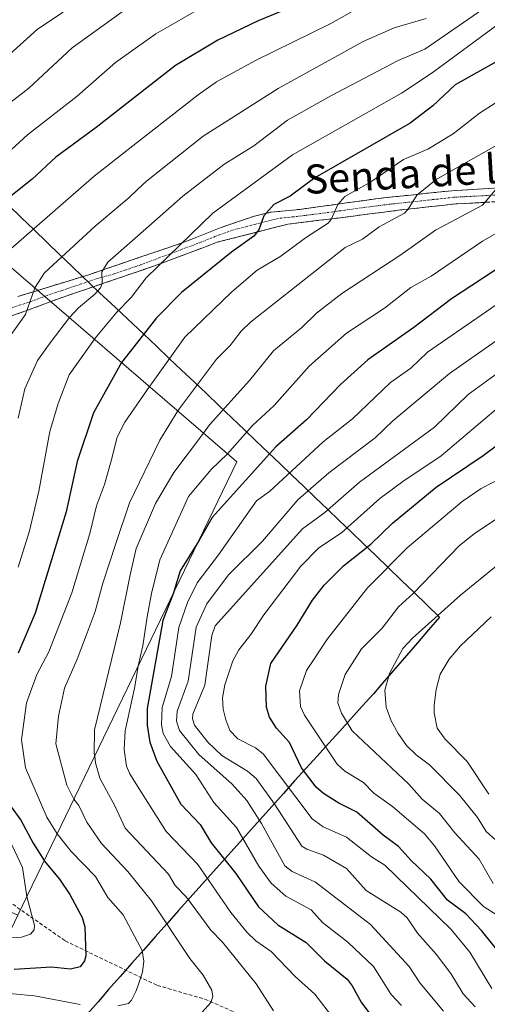
# Model space of a CAD drawing. Units: metres. Extents: x 549521 to 552959, y 4719356 to 4721684.
# Drawn here: x 551412 to 551541, y 4721256 to 4721527 of the extents above; entities that cross this region are included whole.
import ezdxf
from ezdxf.enums import TextEntityAlignment as Align

# ---------------------------------------------------------------- set-up
doc = ezdxf.new("R2010")
doc.units = ezdxf.units.M
doc.header["$MEASUREMENT"] = 0
doc.linetypes.add('TRAZO_Y_PUNTO', pattern=[1, 0.5, -0.25, 0, -0.25])
doc.linetypes.add('TRAZOSX2', pattern=[1.5, 1, -0.5])
for name, color, linetype, lineweight in [('Arbolado forestal CxS', 92, 'Continuous', 0), ('Camino', 19, 'TRAZOSX2', 0), ('Camino Cxs', 19, 'Continuous', 0), ('Camino eje', 19, 'TRAZO_Y_PUNTO', 0), ('Comunidad autónoma', 142, 'Continuous', 30), ('Curva de nivel maestra', 36, 'Continuous', 30), ('Curva de nivel normal', 36, 'Continuous', 0), ('Municipio', 9, 'Continuous', 13), ('Municipio CxS', 142, 'Continuous', 0), ('Provincia', 19, 'Continuous', 0), ('Senda', 19, 'TRAZOSX2', 0), ('Texto cartográfico', 19, 'Continuous', 0)]:
    doc.layers.add(name, color=color, linetype=linetype, lineweight=lineweight)
doc.styles.add('Arial', font='txt', dxfattribs={"height": 0.2})

# ---------------------------------------------------------------- blocks, each defined once
blk = doc.blocks.new('*U152')
at = {"layer": 'Arbolado forestal CxS', "color": 92, "linetype": 'Continuous', "lineweight": 0}
blk.add_polyline3d([(551271.1515, 4721578.4437, 758.6962), (551472.1523, 4721405.4389, 874.5864), (551411.8887, 4721280.6507, 844.7401), (551394.3271, 4721288.4645, 839.0497), (551378.9401, 4721298.4361, 833.3401), (551367.6331, 4721319.7983, 827.2422), (551352.2463, 4721349.4741, 817.0389), (551330.2645, 4721362.6633, 809.0588), (551307.1835, 4721365.9611, 802.4848), (551276.4089, 4721376.9527, 794.1522), (551250.9069, 4721380.9377, 791.34), (551241.2381, 4721382.4487, 791.3853), (551223.6525, 4721373.6563, 801.9271), (551222.5527, 4721350.5757, 811.8611), (551213.7601, 4721324.1977, 826.4715), (551178.5891, 4721324.1981, 820.6934), (551163.2015, 4721325.2977, 813.9872)], dxfattribs=at)
blk = doc.blocks.new('*U153')
at = {"layer": 'Arbolado forestal CxS', "color": 92, "linetype": 'Continuous', "lineweight": 0}
blk.add_polyline3d([(551408.3401, 4721255.7201, 859.1433), (551405.2201, 4721256.5401, 858.8055), (551401.8501, 4721257.8401, 858.1376), (551401.0609, 4721258.2295, 857.9291), (551401.1641, 4721258.4431, 857.7661), (551411.8887, 4721280.6507, 844.7401), (551472.1523, 4721405.4389, 874.5864), (551271.1515, 4721578.4437, 758.6962)], dxfattribs=at)
blk = doc.blocks.new('*U167')
at = {"layer": 'Curva de nivel normal', "color": 36, "linetype": 'Continuous', "lineweight": 0}
for points in [[(551546.85, 4721506.38, 855), (551538.96, 4721501.39, 855), (551531.67, 4721495.69, 855), (551524.7, 4721491.49, 855), (551518.07, 4721488.59, 855), (551508.74, 4721482.31, 855), (551501.93, 4721478.45, 855), (551500, 4721476.19, 855), (551498.12, 4721472.11, 855), (551497.26, 4721471.05, 855), (551491.06, 4721467.07, 855), (551484.23, 4721462.04, 855), (551477.76, 4721458.16, 855), (551470.75, 4721452.17, 855), (551457.81, 4721439.69, 855), (551448.7, 4721426.83, 855), (551448.12, 4721426.12, 855), (551441.36, 4721416.28, 855), (551439.19, 4721412.16, 855), (551437.54, 4721405.64, 855), (551435.68, 4721399.16, 855), (551433.54, 4721393.33, 855), (551431.68, 4721385.67, 855), (551426.76, 4721369.33, 855), (551420.38, 4721353.11, 855), (551417.08, 4721346.9, 855), (551414.25, 4721339.12, 855), (551412.84, 4721328.94, 855), (551413.95, 4721321.23, 855), (551419.86, 4721307.64, 855), (551422.71, 4721303.06, 855), (551426.55, 4721298.13, 855), (551433.21, 4721291.32, 855), (551436.67, 4721285.54, 855), (551440.83, 4721280.72, 855), (551444.81, 4721273.26, 855), (551446.05, 4721270.94, 855), (551446.57, 4721267.95, 855), (551446.22, 4721264.94, 855), (551444.81, 4721260.83, 855), (551444.38, 4721259.61, 855), (551443.17, 4721257.22, 855), (551442.29, 4721256.35, 855), (551439.39, 4721255.73, 855)], [(551429.03, 4721256.02, 855), (551416.46, 4721258.43, 855), (551404.4, 4721259.5, 855)]]:
    blk.add_polyline3d(points, dxfattribs=at)
blk = doc.blocks.new('*U169')
at = {"layer": 'Curva de nivel normal', "color": 36, "linetype": 'Continuous', "lineweight": 0}
blk.add_polyline3d([(551550.51, 4721496.45, 860), (551527.03, 4721483.08, 860), (551521.67, 4721478.79, 860), (551519.37, 4721474.97, 860), (551518.31, 4721473.87, 860), (551511.34, 4721470.07, 860), (551506.74, 4721466.71, 860), (551502, 4721464.41, 860), (551475.96, 4721443.86, 860), (551473.31, 4721441.37, 860), (551470.3, 4721437.43, 860), (551466.58, 4721433.64, 860), (551456.35, 4721420.13, 860), (551455.9, 4721419.43, 860), (551450.96, 4721411.4, 860), (551442.62, 4721394.11, 860), (551438.86, 4721382.95, 860), (551435.24, 4721371.98, 860), (551433.14, 4721364.19, 860), (551430.96, 4721358.35, 860), (551428.22, 4721351.06, 860), (551424.66, 4721343.1, 860), (551423.05, 4721335.4, 860), (551422.3, 4721327.84, 860), (551425.36, 4721316.4, 860), (551427.29, 4721312.55, 860), (551428.65, 4721310.87, 860), (551430.87, 4721306.25, 860), (551434.89, 4721300.39, 860), (551442.13, 4721292.7, 860), (551444.81, 4721289.4, 860), (551448.68, 4721284.62, 860), (551459.17, 4721268.74, 860), (551462.85, 4721264.12, 860), (551465.27, 4721260.04, 860), (551465.57, 4721258.29, 860), (551465.02, 4721256.61, 860), (551456.17, 4721246.78, 860)], dxfattribs=at)
blk = doc.blocks.new('*U170')
at = {"layer": 'Curva de nivel normal', "color": 36, "linetype": 'Continuous', "lineweight": 0}
blk.add_polyline3d([(551542.37, 4721260.48, 895), (551536.27, 4721270.46, 895), (551531.13, 4721276.68, 895), (551512.94, 4721294.41, 895), (551509.22, 4721296.71, 895), (551502.32, 4721302.11, 895), (551495.95, 4721304.99, 895), (551492.93, 4721307.13, 895), (551479.38, 4721325.03, 895), (551477.3, 4721326.73, 895), (551472.41, 4721329.18, 895), (551470.24, 4721331.51, 895), (551469.08, 4721334.36, 895), (551468.4, 4721337.35, 895), (551468.23, 4721340.42, 895), (551468.81, 4721344.01, 895), (551471.07, 4721350.63, 895), (551472.66, 4721353.66, 895), (551476.05, 4721357.88, 895), (551479.56, 4721363.28, 895), (551489.78, 4721376.66, 895), (551494.73, 4721381.7, 895), (551500.93, 4721385.91, 895), (551511.55, 4721395.33, 895), (551517.83, 4721400.02, 895), (551528.44, 4721407.09, 895), (551544.61, 4721420.79, 895)], dxfattribs=at)
blk = doc.blocks.new('*U171')
at = {"layer": 'Curva de nivel normal', "color": 36, "linetype": 'Continuous', "lineweight": 0}
for points in [[(551544.41, 4721526.05, 845), (551525.91, 4721512.5, 845), (551517.52, 4721506.84, 845), (551487.51, 4721489.91, 845), (551465.53, 4721473.85, 845), (551447.22, 4721456.05, 845), (551444.81, 4721452.92, 845), (551443.02, 4721450.59, 845), (551439.13, 4721446.64, 845), (551433.14, 4721439.47, 845), (551432.94, 4721439.19, 845), (551426.02, 4721429.35, 845), (551422.94, 4721421.43, 845), (551420.62, 4721413.76, 845), (551417.64, 4721397.37, 845), (551415.06, 4721386.44, 845), (551411.91, 4721376.4, 845)], [(551409.45, 4721301.59, 845), (551413.17, 4721293.74, 845), (551414.37, 4721285.78, 845), (551416.43, 4721277.83, 845), (551416.35, 4721276.65, 845), (551415.36, 4721275.44, 845), (551412.83, 4721274.57, 845), (551408.82, 4721274.3, 845)]]:
    blk.add_polyline3d(points, dxfattribs=at)
blk = doc.blocks.new('*U173')
at = {"layer": 'Curva de nivel normal', "color": 36, "linetype": 'Continuous', "lineweight": 0}
blk.add_polyline3d([(551537.78, 4721255.43, 890), (551534.47, 4721259, 890), (551531.06, 4721264.59, 890), (551527.02, 4721269.91, 890), (551521.92, 4721275.71, 890), (551519.03, 4721279.92, 890), (551517.33, 4721281.47, 890), (551507.79, 4721287.41, 890), (551502.3, 4721293.52, 890), (551496.01, 4721297.17, 890), (551491.39, 4721298.77, 890), (551490.05, 4721299.6, 890), (551482.46, 4721311.39, 890), (551477.46, 4721318.22, 890), (551475.08, 4721320.29, 890), (551468.02, 4721324.61, 890), (551464.15, 4721328.27, 890), (551460.52, 4721332.97, 890), (551459.96, 4721334.7, 890), (551460.04, 4721335.92, 890), (551463.34, 4721343.91, 890), (551465.28, 4721357.58, 890), (551466.15, 4721360.31, 890), (551490.2, 4721386.98, 890), (551496.41, 4721391.48, 890), (551505.9, 4721399.84, 890), (551526.54, 4721414.92, 890), (551535.88, 4721423.93, 890), (551548.97, 4721433.49, 890)], dxfattribs=at)
blk = doc.blocks.new('*U175')
at = {"layer": 'Curva de nivel normal', "color": 36, "linetype": 'Continuous', "lineweight": 0}
blk.add_polyline3d([(551544.95, 4721482.09, 865), (551539.83, 4721476.02, 865), (551526.81, 4721469.21, 865), (551517.31, 4721462.36, 865), (551501.06, 4721451.72, 865), (551494.13, 4721446.29, 865), (551490.07, 4721442.42, 865), (551482.23, 4721435.95, 865), (551475.6, 4721427.83, 865), (551464.66, 4721415.58, 865), (551463.01, 4721413.31, 865), (551454.84, 4721402.44, 865), (551449.76, 4721393.9, 865), (551444.42, 4721381.6, 865), (551442.8, 4721374.33, 865), (551440.16, 4721361.11, 865), (551432.97, 4721331.62, 865), (551432.89, 4721325.11, 865), (551433.05, 4721324.48, 865), (551433.27, 4721322.53, 865), (551434.45, 4721318.38, 865), (551438.69, 4721310.53, 865), (551441.37, 4721304.62, 865), (551453.31, 4721291.92, 865), (551455.19, 4721288.85, 865), (551458.31, 4721285.58, 865), (551465.01, 4721276.48, 865), (551468.19, 4721273.19, 865), (551477.48, 4721261.73, 865), (551482.22, 4721254.32, 865)], dxfattribs=at)
blk = doc.blocks.new('*U179')
at = {"layer": 'Curva de nivel normal', "color": 36, "linetype": 'Continuous', "lineweight": 0}
blk.add_polyline3d([(551541.31, 4721531.01, 840), (551523.9, 4721518.94, 840), (551516.54, 4721515.84, 840), (551497.99, 4721506.17, 840), (551486.13, 4721499.42, 840), (551476.83, 4721492.35, 840), (551468.6, 4721487.27, 840), (551457.24, 4721478.48, 840), (551444.81, 4721467.53, 840), (551436.63, 4721460.33, 840), (551435, 4721457.74, 840), (551435.08, 4721454.52, 840), (551434.61, 4721453.3, 840), (551433.06, 4721451.56, 840), (551428.53, 4721447.81, 840), (551426.09, 4721445.09, 840), (551421, 4721438.49, 840), (551417.26, 4721433.3, 840), (551413.74, 4721425.48, 840), (551411.91, 4721417.42, 840)], dxfattribs=at)
blk = doc.blocks.new('*U180')
at = {"layer": 'Curva de nivel normal', "color": 36, "linetype": 'Continuous', "lineweight": 0}
blk.add_polyline3d([(551471.8, 4721535.83, 820), (551449.89, 4721523.23, 820), (551444.81, 4721519.63, 820), (551438.71, 4721515.31, 820), (551428.15, 4721506.08, 820), (551414.48, 4721495.37, 820), (551410.14, 4721491.4, 820)], dxfattribs=at)
blk = doc.blocks.new('*U185')
at = {"layer": 'Curva de nivel normal', "color": 36, "linetype": 'Continuous', "lineweight": 0}
blk.add_polyline3d([(551543.79, 4721280.65, 905), (551540.03, 4721283.02, 905), (551533.4, 4721289.85, 905), (551526.55, 4721299.75, 905), (551523.83, 4721303.03, 905), (551515.03, 4721310.52, 905), (551509.87, 4721314.22, 905), (551506.99, 4721317.2, 905), (551501.92, 4721320.26, 905), (551499.77, 4721322.16, 905), (551490.82, 4721335.7, 905), (551489.7, 4721338.08, 905), (551489.43, 4721342.37, 905), (551491.35, 4721348.02, 905), (551497.1, 4721356.68, 905), (551508.1, 4721370.71, 905), (551519.08, 4721381.73, 905), (551534.19, 4721394.52, 905), (551539.39, 4721398.11, 905), (551551.37, 4721404.17, 905)], dxfattribs=at)
blk = doc.blocks.new('*U187')
at = {"layer": 'Curva de nivel normal', "color": 36, "linetype": 'Continuous', "lineweight": 0}
blk.add_polyline3d([(551529.02, 4721254.24, 885), (551522.57, 4721262.01, 885), (551519.59, 4721266.53, 885), (551508.99, 4721278.06, 885), (551493.85, 4721289.72, 885), (551487.35, 4721292.69, 885), (551485.33, 4721294.23, 885), (551478.92, 4721305.9, 885), (551474.93, 4721312.17, 885), (551470.86, 4721316.66, 885), (551461.67, 4721324.82, 885), (551456.33, 4721331.46, 885), (551455.58, 4721334.07, 885), (551455.74, 4721336.79, 885), (551458.73, 4721345.08, 885), (551461, 4721359.87, 885), (551463.89, 4721366.36, 885), (551469.86, 4721374.34, 885), (551479.26, 4721383.55, 885), (551488.92, 4721394.99, 885), (551497.48, 4721402.36, 885), (551510.24, 4721411.98, 885), (551515.12, 4721416.67, 885), (551530.73, 4721429.73, 885), (551546.68, 4721440.92, 885)], dxfattribs=at)
blk = doc.blocks.new('*U189')
at = {"layer": 'Curva de nivel normal', "color": 36, "linetype": 'Continuous', "lineweight": 0}
blk.add_polyline3d([(551442.24, 4721530.45, 815), (551426.81, 4721519.33, 815), (551414.84, 4721508.24, 815), (551405.34, 4721500.95, 815)], dxfattribs=at)
blk = doc.blocks.new('*U190')
at = {"layer": 'Curva de nivel normal', "color": 36, "linetype": 'Continuous', "lineweight": 0}
blk.add_polyline3d([(551553.01, 4721473.72, 870), (551539.75, 4721466.14, 870), (551525.66, 4721456.53, 870), (551520.03, 4721453.43, 870), (551512.78, 4721447.69, 870), (551502.35, 4721440.8, 870), (551492.1, 4721431.7, 870), (551482.39, 4721420.89, 870), (551476.46, 4721415.37, 870), (551469.59, 4721407.64, 870), (551465.07, 4721403.28, 870), (551458.83, 4721395.85, 870), (551450.94, 4721378.4, 870), (551448.69, 4721369.18, 870), (551447.43, 4721362.78, 870), (551446.23, 4721354.78, 870), (551445.01, 4721349.25, 870), (551444.81, 4721348.02, 870), (551444, 4721343.14, 870), (551441.45, 4721331.33, 870), (551441.11, 4721326.26, 870), (551441.78, 4721321.68, 870), (551442.65, 4721319.54, 870), (551444.81, 4721316.13, 870), (551452.68, 4721303.67, 870), (551461.37, 4721294.6, 870), (551470.53, 4721281.4, 870), (551475.01, 4721275.84, 870), (551477.35, 4721273.59, 870), (551481.6, 4721270.67, 870), (551488.22, 4721263.74, 870), (551493.66, 4721258.86, 870), (551498.85, 4721252.13, 870)], dxfattribs=at)
blk = doc.blocks.new('*U192')
at = {"layer": 'Curva de nivel normal', "color": 36, "linetype": 'Continuous', "lineweight": 0}
blk.add_polyline3d([(551551.51, 4721454.11, 880), (551524.64, 4721435.59, 880), (551520.03, 4721431.2, 880), (551514.49, 4721427.25, 880), (551504, 4721417.2, 880), (551495.94, 4721410.94, 880), (551481.19, 4721397.24, 880), (551477.55, 4721394.68, 880), (551467.1, 4721379.77, 880), (551461.25, 4721372.15, 880), (551458.61, 4721366.69, 880), (551456.19, 4721359.83, 880), (551454.12, 4721346.37, 880), (551451.61, 4721337.8, 880), (551451.43, 4721333.02, 880), (551451.86, 4721330.67, 880), (551453.88, 4721327.07, 880), (551460.85, 4721319.4, 880), (551465.79, 4721311.67, 880), (551472.05, 4721304.76, 880), (551478.23, 4721294.1, 880), (551481.58, 4721289.45, 880), (551485.61, 4721285.83, 880), (551492.62, 4721282.13, 880), (551495.74, 4721278.62, 880), (551502.68, 4721273.21, 880), (551509.78, 4721266.52, 880), (551514.68, 4721258.85, 880), (551517.47, 4721255.74, 880)], dxfattribs=at)
blk = doc.blocks.new('*U193')
at = {"layer": 'Curva de nivel normal', "color": 36, "linetype": 'Continuous', "lineweight": 0}
blk.add_polyline3d([(551407.72, 4721437.22, 835), (551413.95, 4721446, 835), (551416.55, 4721453.3, 835), (551419.21, 4721457.43, 835), (551433.11, 4721470.3, 835), (551442.45, 4721478.08, 835), (551444.81, 4721480.32, 835), (551447.3, 4721482.69, 835), (551462.86, 4721495.02, 835), (551483.56, 4721508.17, 835), (551506.94, 4721521.06, 835), (551515.51, 4721524.81, 835), (551524.31, 4721527.44, 835)], dxfattribs=at)
blk = doc.blocks.new('*U198')
at = {"layer": 'Curva de nivel normal', "color": 36, "linetype": 'Continuous', "lineweight": 0}
blk.add_polyline3d([(551424.33, 4721529.15, 810), (551417.23, 4721524.5, 810), (551407.6, 4721515.78, 810)], dxfattribs=at)
blk = doc.blocks.new('*U199')
at = {"layer": 'Curva de nivel normal', "color": 36, "linetype": 'Continuous', "lineweight": 0}
blk.add_polyline3d([(551508.96, 4721532.21, 830), (551498.02, 4721526, 830), (551477.26, 4721515.83, 830), (551466.58, 4721509.98, 830), (551461.48, 4721506.39, 830), (551444.81, 4721493.36, 830), (551432.84, 4721484.01, 830), (551409.19, 4721463.36, 830)], dxfattribs=at)
blk = doc.blocks.new('*U201')
at = {"layer": 'Curva de nivel maestra', "color": 36, "linetype": 'Continuous', "lineweight": 30}
blk.add_polyline3d([(551548.07, 4721461.26, 875), (551531.23, 4721450.28, 875), (551520.86, 4721442.36, 875), (551508.2, 4721433.5, 875), (551500.65, 4721426.72, 875), (551491.3, 4721416.97, 875), (551482.9, 4721409.58, 875), (551465.34, 4721390.06, 875), (551461.66, 4721383.71, 875), (551456.51, 4721375.44, 875), (551454.73, 4721369.36, 875), (551451.82, 4721361.78, 875), (551447.47, 4721337.56, 875), (551447.46, 4721332.89, 875), (551448.16, 4721328.27, 875), (551450.09, 4721323.02, 875), (551456.72, 4721311.15, 875), (551462.05, 4721305.58, 875), (551465.04, 4721300.54, 875), (551471.85, 4721292.14, 875), (551478.16, 4721282.91, 875), (551483.43, 4721277.99, 875), (551491.23, 4721273.11, 875), (551496.32, 4721268.06, 875), (551502.57, 4721262.99, 875), (551503.95, 4721261.24, 875), (551506.35, 4721256.71, 875), (551510.94, 4721250.52, 875)], dxfattribs=at)
blk = doc.blocks.new('*U203')
at = {"layer": 'Curva de nivel maestra', "color": 36, "linetype": 'Continuous', "lineweight": 30}
blk.add_polyline3d([(551491.64, 4721532.37, 825), (551478.07, 4721526.77, 825), (551466.92, 4721521.47, 825), (551455.31, 4721514.5, 825), (551444.81, 4721506.31, 825), (551433.43, 4721497.43, 825), (551422.31, 4721489.25, 825), (551415.8, 4721483.24, 825), (551404.33, 4721474.13, 825)], dxfattribs=at)
blk = doc.blocks.new('*U205')
at = {"layer": 'Curva de nivel maestra', "color": 36, "linetype": 'Continuous', "lineweight": 30}
blk.add_polyline3d([(551545.19, 4721269.35, 900), (551539.49, 4721276.44, 900), (551535.21, 4721281.04, 900), (551530.19, 4721284.73, 900), (551525.6, 4721290.54, 900), (551520.15, 4721295.68, 900), (551516.69, 4721299.54, 900), (551512.47, 4721302.67, 900), (551505.16, 4721308.99, 900), (551500.22, 4721311.48, 900), (551496.01, 4721314.13, 900), (551494.01, 4721315.89, 900), (551489.96, 4721321.16, 900), (551486.63, 4721328.2, 900), (551483.06, 4721332.13, 900), (551481.12, 4721335.09, 900), (551480.28, 4721337.85, 900), (551480.17, 4721343.67, 900), (551481.53, 4721349.93, 900), (551488.76, 4721360.47, 900), (551492.95, 4721367.38, 900), (551496.16, 4721371.46, 900), (551501.5, 4721376.75, 900), (551509, 4721382.73, 900), (551515.03, 4721388.56, 900), (551527.04, 4721398.47, 900), (551539.96, 4721407.14, 900), (551553.27, 4721417.03, 900)], dxfattribs=at)
blk = doc.blocks.new('*U207')
at = {"layer": 'Curva de nivel maestra', "color": 36, "linetype": 'Continuous', "lineweight": 30}
for points in [[(551549.61, 4721518.92, 850), (551532.22, 4721509.16, 850), (551526.09, 4721503.36, 850), (551519.89, 4721498.57, 850), (551493.64, 4721483.61, 850), (551486.82, 4721478.53, 850), (551482.35, 4721476.27, 850), (551479.56, 4721473.14, 850), (551478.21, 4721469.23, 850), (551476.86, 4721467.49, 850), (551470.66, 4721463.08, 850), (551456.89, 4721451.97, 850), (551450.06, 4721445.08, 850), (551444.81, 4721438.37, 850), (551440.41, 4721432.76, 850), (551432.7, 4721418.87, 850), (551428.22, 4721405.51, 850), (551425.13, 4721391.63, 850), (551421.15, 4721378.47, 850), (551416.59, 4721363.78, 850), (551411.98, 4721352.78, 850)], [(551409.32, 4721311.43, 850), (551412.66, 4721306.77, 850), (551416.08, 4721300.45, 850), (551419.13, 4721295.66, 850), (551419.15, 4721295.62, 850), (551423.36, 4721290.54, 850), (551426.21, 4721286.34, 850), (551429.59, 4721279.97, 850), (551430.26, 4721277.41, 850), (551430.55, 4721269.45, 850), (551430.24, 4721268.08, 850), (551428.99, 4721266.42, 850), (551426.37, 4721265.76, 850), (551421.14, 4721266.3, 850), (551410.87, 4721265.68, 850)]]:
    blk.add_polyline3d(points, dxfattribs=at)

msp = doc.modelspace()

# ---------------------------------------------------------------- linework, layer by layer
at = {"layer": 'Arbolado forestal CxS', "color": 92, "linetype": 'Continuous', "lineweight": 0}
msp.add_polyline3d([(551241.88, 4721597.83, 750.64), (551255.54, 4721588.78, 753.68), (551271.15, 4721578.44, 758.7), (551472.15, 4721405.44, 874.59), (551411.89, 4721280.65, 844.74)], dxfattribs=at)
msp.add_polyline3d([(551241.88, 4721597.83, 750.64), (551255.54, 4721588.78, 753.68), (551271.15, 4721578.44, 758.7), (551472.15, 4721405.44, 874.59), (551411.89, 4721280.65, 844.74)], dxfattribs=at)
at = {"layer": 'Camino', "color": 19, "linetype": 'TRAZOSX2', "lineweight": 0}
for points in [[(551411.87, 4721450.88), (551431.37, 4721456.91), (551457.87, 4721465.92), (551467.59, 4721469.84), (551477.04, 4721473.06), (551481.47, 4721474.08), (551489.47, 4721474.88), (551511.06, 4721477.88), (551531.36, 4721480.03), (551557.15, 4721481.52)], [(551555.27, 4721477.6), (551532.47, 4721476.4), (551517.19, 4721474.72), (551503.51, 4721472.96), (551486.19, 4721470.8), (551467.03, 4721465.92), (551450.19, 4721459.6), (551435.99, 4721454.72), (551422.8, 4721450.21), (551413.79, 4721446.83), (551402.75, 4721443.12), (551399.67, 4721440.56), (551396.95, 4721437.44), (551393.55, 4721432.08), (551385.47, 4721414.44), (551376.35, 4721391.28), (551366.2, 4721374.53), (551359.32, 4721367.71), (551353.72, 4721363.53), (551348.84, 4721360.83), (551340.15, 4721358.75)]]:
    msp.add_lwpolyline(points, dxfattribs=at)
at = {"layer": 'Camino Cxs', "color": 19, "linetype": 'Continuous', "lineweight": 0}
for points in [[(551411.87, 4721450.88, 833.67), (551415.77, 4721452.09, 834.58), (551419.67, 4721453.29, 835.82), (551423.57, 4721454.5, 836.87), (551427.47, 4721455.7, 837.83), (551431.37, 4721456.91, 838.65), (551435.79, 4721458.41, 839.69), (551440.2, 4721459.91, 840.82), (551444.62, 4721461.42, 841.93), (551449.04, 4721462.92, 843.13), (551453.45, 4721464.42, 844.05), (551457.87, 4721465.92, 844.88), (551461.11, 4721467.23, 845.56), (551464.35, 4721468.53, 846.55), (551467.59, 4721469.84, 847.08), (551472.32, 4721471.45, 848.07), (551477.04, 4721473.06, 849.11), (551481.47, 4721474.08, 850.04), (551485.47, 4721474.48, 851.06), (551489.47, 4721474.88, 851.99), (551493.79, 4721475.48, 852.98), (551498.11, 4721476.08, 854.09), (551502.42, 4721476.68, 855.17), (551506.74, 4721477.28, 856.13), (551511.06, 4721477.88, 857.3), (551515.12, 4721478.31, 858.19), (551519.18, 4721478.74, 859.07), (551523.24, 4721479.17, 859.97), (551527.3, 4721479.6, 860.92), (551531.36, 4721480.03, 861.76), (551535.66, 4721480.28, 862.79), (551539.96, 4721480.53, 863.74), (551544.26, 4721480.78, 864.7)], [(551541.59, 4721476.88, 865.48), (551537.03, 4721476.64, 864.38), (551532.47, 4721476.4, 863.3), (551528.65, 4721475.98, 862.32), (551524.83, 4721475.56, 861.3), (551521.01, 4721475.14, 860.37), (551517.19, 4721474.72, 859.51), (551512.63, 4721474.13, 858.33), (551508.07, 4721473.55, 857.19), (551503.51, 4721472.96, 856.29), (551499.18, 4721472.42, 855.4), (551494.85, 4721471.88, 854.5), (551490.52, 4721471.34, 853.39), (551486.19, 4721470.8, 852.33), (551481.4, 4721469.58, 851.19), (551476.61, 4721468.36, 849.58), (551471.82, 4721467.14, 849.15), (551467.03, 4721465.92, 847.9), (551462.82, 4721464.34, 846.53), (551458.61, 4721462.76, 845.8), (551454.4, 4721461.18, 845.03), (551450.19, 4721459.6, 843.96), (551446.64, 4721458.38, 842.91), (551443.09, 4721457.16, 842.42), (551439.54, 4721455.94, 841.51), (551435.99, 4721454.72, 840.21), (551431.59, 4721453.22, 839.15), (551427.19, 4721451.71, 838.33), (551422.8, 4721450.21, 836.91), (551418.29, 4721448.52, 835.56), (551413.79, 4721446.83, 834.74), (551410.11, 4721445.6, 833.73)]]:
    msp.add_polyline3d(points, dxfattribs=at)
at = {"layer": 'Camino eje', "color": 19, "linetype": 'TRAZO_Y_PUNTO', "lineweight": 0}
msp.add_lwpolyline([(551543.32, 4721478.82), (551531.92, 4721478.22), (551524.28, 4721477.38), (551514.13, 4721476.3), (551507.29, 4721475.42), (551496.49, 4721473.92), (551487.83, 4721472.84), (551483.83, 4721472.44), (551481.62, 4721471.93), (551472.04, 4721469.49), (551467.31, 4721467.88), (551462.45, 4721465.92), (551454.03, 4721462.76), (551445.71, 4721459.64), (551438.61, 4721457.2), (551433.68, 4721455.82), (551419.91, 4721451.2), (551414.83, 4721449.28), (551410.33, 4721447.92)], dxfattribs=at)
at = {"layer": 'Comunidad autónoma', "color": 142, "linetype": 'Continuous', "lineweight": 30}
msp.add_polyline3d([(551409.28, 4721476.02, 825.68), (551412.8, 4721472.62, 827.84), (551416.32, 4721469.22, 829.87), (551419.83, 4721465.83, 832.09), (551423.35, 4721462.44, 834.53), (551426.87, 4721459.04, 837.26), (551429.37, 4721456.68, 838.2), (551431.88, 4721454.32, 839.03), (551434.38, 4721451.96, 840.57), (551437.42, 4721449.11, 843.04), (551440.46, 4721446.25, 845.63), (551443.5, 4721443.39, 848.21), (551446.54, 4721440.54, 850.32), (551450, 4721437.25, 852.6), (551453.47, 4721433.96, 854.97), (551456.93, 4721430.67, 857.61), (551460.39, 4721427.38, 859.84), (551463.86, 4721424.08, 862.01), (551467.32, 4721420.79, 864.37), (551470.79, 4721417.5, 866.71), (551474.25, 4721414.21, 869.28), (551477.51, 4721411.09, 871.95), (551480.78, 4721407.97, 874.57), (551484.04, 4721404.86, 877.78), (551487.3, 4721401.74, 881.04), (551490.57, 4721398.62, 884.49), (551493.83, 4721395.5, 887.21), (551497.09, 4721392.38, 890.49), (551500.35, 4721389.27, 893.78), (551503.62, 4721386.15, 896.22), (551506.88, 4721383.03, 898.83), (551510.4, 4721379.63, 902.09), (551513.92, 4721376.24, 905.16), (551517.43, 4721372.85, 907.87), (551520.95, 4721369.45, 910.2), (551524.47, 4721366.05, 912.77), (551527.99, 4721362.66, 915.31), (551524.96, 4721359.15, 915.49), (551521.92, 4721355.63, 916), (551518.88, 4721352.12, 915.94), (551515.85, 4721348.61, 915.51), (551512.82, 4721345.09, 914.65), (551509.78, 4721341.58, 913.79), (551506.68, 4721338.15, 912.45), (551503.58, 4721334.72, 910.48), (551500.48, 4721331.29, 908.24), (551497.38, 4721327.86, 905.53), (551494.27, 4721324.43, 903.02), (551491.17, 4721321, 900.55), (551488.07, 4721317.57, 898.05), (551484.97, 4721314.14, 895.31), (551481.76, 4721310.56, 890.82), (551478.55, 4721306.99, 885.28), (551475.34, 4721303.41, 881.1), (551472.13, 4721299.84, 878.07), (551468.93, 4721296.27, 874.84), (551465.72, 4721292.69, 871.48), (551462.51, 4721289.12, 868.16), (551459.3, 4721285.54, 865.3), (551456.09, 4721281.92, 862.55), (551452.89, 4721278.29, 859.78), (551449.68, 4721274.67, 857.25), (551446.48, 4721271.05, 855.32), (551443.27, 4721267.43, 853.95), (551440.07, 4721263.8, 853.39), (551436.86, 4721260.18, 853.21), (551433.94, 4721256.82, 854.57), (551431.02, 4721253.45, 856.8)], dxfattribs=at)
at = {"layer": 'Curva de nivel normal', "color": 36, "linetype": 'Continuous', "lineweight": 0}
for points in [[(551552.69, 4721395.78, 910), (551537.51, 4721385.62, 910), (551533.48, 4721382.35, 910), (551520.68, 4721369.16, 910), (551516.67, 4721365.51, 910), (551512.15, 4721359.65, 910), (551506.47, 4721353.91, 910), (551501.99, 4721346.88, 910), (551500.15, 4721341.37, 910), (551499.95, 4721339.07, 910), (551500.93, 4721336.21, 910), (551503.87, 4721331.38, 910), (551519.48, 4721316.69, 910), (551523.17, 4721312.59, 910), (551527.91, 4721308.64, 910), (551532.19, 4721303.27, 910), (551538.91, 4721296.08, 910), (551542.69, 4721289.33, 910)], [(551549.56, 4721381.58, 915), (551533.76, 4721368.68, 915), (551520.49, 4721356.89, 915), (551517.9, 4721353.99, 915), (551514.16, 4721347.11, 915), (551512.9, 4721342.58, 915), (551513.28, 4721337.9, 915), (551514.67, 4721334.16, 915), (551516.54, 4721330.63, 915), (551518.87, 4721327.38, 915), (551521.5, 4721324.73, 915), (551525.16, 4721321.99, 915), (551533.5, 4721313.69, 915), (551538.39, 4721307.53, 915), (551540.81, 4721303.65, 915), (551554.14, 4721291.72, 915)], [(551542.2, 4721362.74, 920), (551533.69, 4721354.8, 920), (551530.59, 4721351.12, 920), (551528.14, 4721346.97, 920), (551527, 4721342.75, 920), (551526.49, 4721338.41, 920), (551526.48, 4721336.29, 920), (551527.33, 4721332.13, 920), (551529.49, 4721329.07, 920), (551535.61, 4721322.97, 920), (551541.5, 4721313.97, 920)]]:
    msp.add_polyline3d(points, dxfattribs=at)
at = {"layer": 'Municipio', "color": 9, "linetype": 'Continuous', "lineweight": 13}
msp.add_polyline3d([(551409.28, 4721476.02, 825.68), (551412.8, 4721472.62, 827.84), (551416.32, 4721469.22, 829.87), (551419.83, 4721465.83, 832.09), (551423.35, 4721462.44, 834.53), (551426.87, 4721459.04, 837.26), (551429.37, 4721456.68, 838.2), (551431.88, 4721454.32, 839.03), (551434.38, 4721451.96, 840.57), (551437.42, 4721449.11, 843.04), (551440.46, 4721446.25, 845.63), (551443.5, 4721443.39, 848.21), (551446.54, 4721440.54, 850.32), (551450, 4721437.25, 852.6), (551453.47, 4721433.96, 854.97), (551456.93, 4721430.67, 857.61), (551460.39, 4721427.38, 859.84), (551463.86, 4721424.08, 862.01), (551467.32, 4721420.79, 864.37), (551470.79, 4721417.5, 866.71), (551474.25, 4721414.21, 869.28), (551477.51, 4721411.09, 871.95), (551480.78, 4721407.97, 874.57), (551484.04, 4721404.86, 877.78), (551487.3, 4721401.74, 881.04), (551490.57, 4721398.62, 884.49), (551493.83, 4721395.5, 887.21), (551497.09, 4721392.38, 890.49), (551500.35, 4721389.27, 893.78), (551503.62, 4721386.15, 896.22), (551506.88, 4721383.03, 898.83), (551510.4, 4721379.63, 902.09), (551513.92, 4721376.24, 905.16), (551517.43, 4721372.85, 907.87), (551520.95, 4721369.45, 910.2), (551524.47, 4721366.05, 912.77), (551527.99, 4721362.66, 915.31), (551524.96, 4721359.15, 915.49), (551521.92, 4721355.63, 916), (551518.88, 4721352.12, 915.94), (551515.85, 4721348.61, 915.51), (551512.82, 4721345.09, 914.65), (551509.78, 4721341.58, 913.79), (551506.68, 4721338.15, 912.45), (551503.58, 4721334.72, 910.48), (551500.48, 4721331.29, 908.24), (551497.38, 4721327.86, 905.53), (551494.27, 4721324.43, 903.02), (551491.17, 4721321, 900.55), (551488.07, 4721317.57, 898.05), (551484.97, 4721314.14, 895.31), (551481.76, 4721310.56, 890.82), (551478.55, 4721306.99, 885.28), (551475.34, 4721303.41, 881.1), (551472.13, 4721299.84, 878.07), (551468.93, 4721296.27, 874.84), (551465.72, 4721292.69, 871.48), (551462.51, 4721289.12, 868.16), (551459.3, 4721285.54, 865.3), (551456.09, 4721281.92, 862.55), (551452.89, 4721278.29, 859.78), (551449.68, 4721274.67, 857.25), (551446.48, 4721271.05, 855.32), (551443.27, 4721267.43, 853.95), (551440.07, 4721263.8, 853.39), (551436.86, 4721260.18, 853.21), (551433.94, 4721256.82, 854.57), (551431.02, 4721253.45, 856.8)], dxfattribs=at)
at = {"layer": 'Municipio CxS', "color": 142, "linetype": 'Continuous', "lineweight": 0}
msp.add_polyline3d([(551409.28, 4721476.02, 825.68), (551412.8, 4721472.62, 827.84), (551416.32, 4721469.22, 829.87), (551419.83, 4721465.83, 832.09), (551423.35, 4721462.44, 834.53), (551426.87, 4721459.04, 837.26), (551429.37, 4721456.68, 838.2), (551431.88, 4721454.32, 839.03), (551434.38, 4721451.96, 840.57), (551437.42, 4721449.11, 843.04), (551440.46, 4721446.25, 845.63), (551443.5, 4721443.39, 848.21), (551446.54, 4721440.54, 850.32), (551450, 4721437.25, 852.6), (551453.47, 4721433.96, 854.97), (551456.93, 4721430.67, 857.61), (551460.39, 4721427.38, 859.84), (551463.86, 4721424.08, 862.01), (551467.32, 4721420.79, 864.37), (551470.79, 4721417.5, 866.71), (551474.25, 4721414.21, 869.28), (551477.51, 4721411.09, 871.95), (551480.78, 4721407.97, 874.57), (551484.04, 4721404.86, 877.78), (551487.3, 4721401.74, 881.04), (551490.57, 4721398.62, 884.49), (551493.83, 4721395.5, 887.21), (551497.09, 4721392.38, 890.49), (551500.35, 4721389.27, 893.78), (551503.62, 4721386.15, 896.22), (551506.88, 4721383.03, 898.83), (551510.4, 4721379.63, 902.09), (551513.92, 4721376.24, 905.16), (551517.43, 4721372.85, 907.87), (551520.95, 4721369.45, 910.2), (551524.47, 4721366.05, 912.77), (551527.99, 4721362.66, 915.31), (551524.96, 4721359.15, 915.49), (551521.92, 4721355.63, 916), (551518.88, 4721352.12, 915.94), (551515.85, 4721348.61, 915.51), (551512.82, 4721345.09, 914.65), (551509.78, 4721341.58, 913.79), (551506.68, 4721338.15, 912.45), (551503.58, 4721334.72, 910.48), (551500.48, 4721331.29, 908.24), (551497.38, 4721327.86, 905.53), (551494.27, 4721324.43, 903.02), (551491.17, 4721321, 900.55), (551488.07, 4721317.57, 898.05), (551484.97, 4721314.14, 895.31), (551481.76, 4721310.56, 890.82), (551478.55, 4721306.99, 885.28), (551475.34, 4721303.41, 881.1), (551472.13, 4721299.84, 878.07), (551468.93, 4721296.27, 874.84), (551465.72, 4721292.69, 871.48), (551462.51, 4721289.12, 868.16), (551459.3, 4721285.54, 865.3), (551456.09, 4721281.92, 862.55), (551452.89, 4721278.29, 859.78), (551449.68, 4721274.67, 857.25), (551446.48, 4721271.05, 855.32), (551443.27, 4721267.43, 853.95), (551440.07, 4721263.8, 853.39), (551436.86, 4721260.18, 853.21), (551433.94, 4721256.82, 854.57), (551431.02, 4721253.45, 856.8)], dxfattribs=at)
at = {"layer": 'Provincia', "color": 19, "linetype": 'Continuous', "lineweight": 0}
msp.add_polyline3d([(551409.28, 4721476.02, 825.68), (551412.8, 4721472.62, 827.84), (551416.32, 4721469.22, 829.87), (551419.83, 4721465.83, 832.09), (551423.35, 4721462.44, 834.53), (551426.87, 4721459.04, 837.26), (551429.37, 4721456.68, 838.2), (551431.88, 4721454.32, 839.03), (551434.38, 4721451.96, 840.57), (551437.42, 4721449.11, 843.04), (551440.46, 4721446.25, 845.63), (551443.5, 4721443.39, 848.21), (551446.54, 4721440.54, 850.32), (551450, 4721437.25, 852.6), (551453.47, 4721433.96, 854.97), (551456.93, 4721430.67, 857.61), (551460.39, 4721427.38, 859.84), (551463.86, 4721424.08, 862.01), (551467.32, 4721420.79, 864.37), (551470.79, 4721417.5, 866.71), (551474.25, 4721414.21, 869.28), (551477.51, 4721411.09, 871.95), (551480.78, 4721407.97, 874.57), (551484.04, 4721404.86, 877.78), (551487.3, 4721401.74, 881.04), (551490.57, 4721398.62, 884.49), (551493.83, 4721395.5, 887.21), (551497.09, 4721392.38, 890.49), (551500.35, 4721389.27, 893.78), (551503.62, 4721386.15, 896.22), (551506.88, 4721383.03, 898.83), (551510.4, 4721379.63, 902.09), (551513.92, 4721376.24, 905.16), (551517.43, 4721372.85, 907.87), (551520.95, 4721369.45, 910.2), (551524.47, 4721366.05, 912.77), (551527.99, 4721362.66, 915.31), (551524.96, 4721359.15, 915.49), (551521.92, 4721355.63, 916), (551518.88, 4721352.12, 915.94), (551515.85, 4721348.61, 915.51), (551512.82, 4721345.09, 914.65), (551509.78, 4721341.58, 913.79), (551506.68, 4721338.15, 912.45), (551503.58, 4721334.72, 910.48), (551500.48, 4721331.29, 908.24), (551497.38, 4721327.86, 905.53), (551494.27, 4721324.43, 903.02), (551491.17, 4721321, 900.55), (551488.07, 4721317.57, 898.05), (551484.97, 4721314.14, 895.31), (551481.76, 4721310.56, 890.82), (551478.55, 4721306.99, 885.28), (551475.34, 4721303.41, 881.1), (551472.13, 4721299.84, 878.07), (551468.93, 4721296.27, 874.84), (551465.72, 4721292.69, 871.48), (551462.51, 4721289.12, 868.16), (551459.3, 4721285.54, 865.3), (551456.09, 4721281.92, 862.55), (551452.89, 4721278.29, 859.78), (551449.68, 4721274.67, 857.25), (551446.48, 4721271.05, 855.32), (551443.27, 4721267.43, 853.95), (551440.07, 4721263.8, 853.39), (551436.86, 4721260.18, 853.21), (551433.94, 4721256.82, 854.57), (551431.02, 4721253.45, 856.8)], dxfattribs=at)
at = {"layer": 'Senda', "color": 19, "linetype": 'TRAZOSX2', "lineweight": 0}
msp.add_lwpolyline([(551340.15, 4721358.75), (551346.95, 4721346.32), (551355.98, 4721332.74), (551364, 4721322.35), (551376.82, 4721309.24), (551403.08, 4721288.81), (551424.88, 4721273.57), (551450.28, 4721261.29), (551463.34, 4721257.54), (551482.39, 4721249.2), (551493.9, 4721242.85), (551496.95, 4721238.24), (551494.69, 4721231.34), (551485.17, 4721225.39), (551467.7, 4721221.82), (551443.1, 4721222.21), (551416.51, 4721221.02), (551412.53, 4721220.6)], dxfattribs=at)

# ---------------------------------------------------------------- block references
at = {"layer": 'Arbolado forestal CxS', "color": 92, "linetype": 'Continuous', "lineweight": 0}
for name in ['*U153', '*U152']:
    msp.add_blockref(name, (0, 0), dxfattribs=at)
at = {"layer": 'Curva de nivel maestra', "color": 36, "linetype": 'Continuous', "lineweight": 30}
for name in ['*U203', '*U207', '*U201', '*U205']:
    msp.add_blockref(name, (0, 0), dxfattribs=at)
at = {"layer": 'Curva de nivel normal', "color": 36, "linetype": 'Continuous', "lineweight": 0}
for name in ['*U198', '*U189', '*U180', '*U199', '*U193', '*U179', '*U171', '*U167', '*U169', '*U175', '*U190', '*U192', '*U187', '*U173', '*U170', '*U185']:
    msp.add_blockref(name, (0, 0), dxfattribs=at)

# ---------------------------------------------------------------- texts
at = {"layer": 'Texto cartográfico', "color": 19, "linetype": 'Continuous', "lineweight": 0, "style": 'Arial'}
msp.add_text('Senda de los Cauces', height=8, rotation=3.3136, dxfattribs=at).set_placement((551542.45, 4721486.07), align=Align.MIDDLE_CENTER)

doc.saveas('drawing.dxf')
